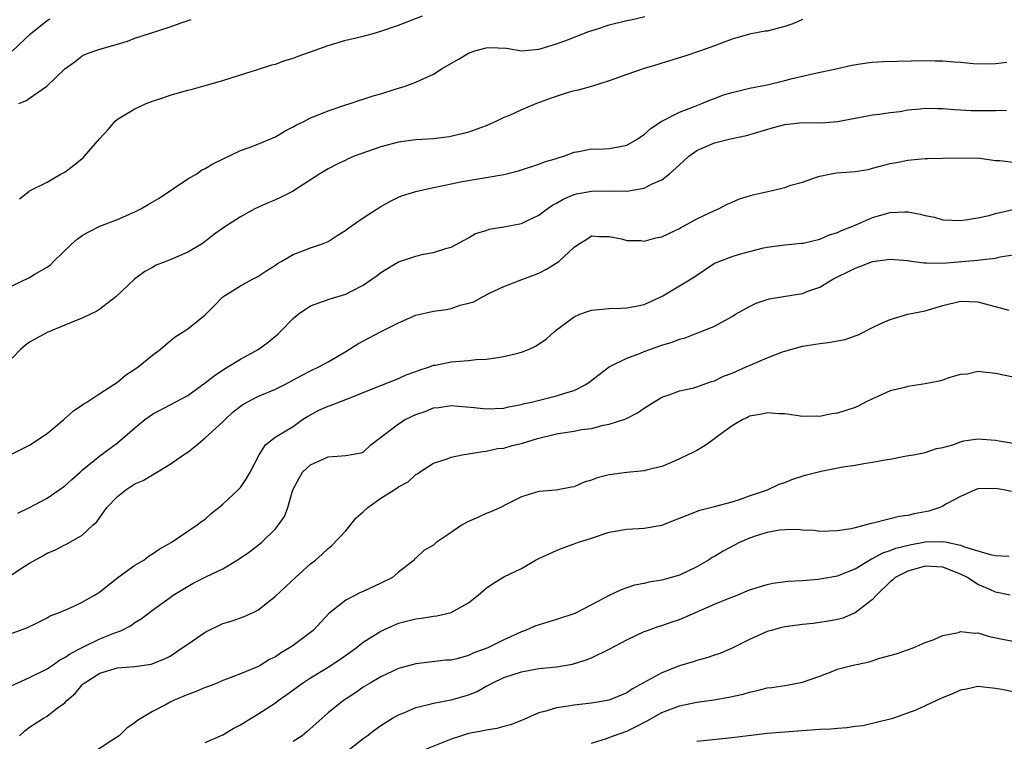
# Model space of a CAD drawing. Units: inches. Extents: x 2598000 to 2601000, y 1509000 to 1512000.
# Drawn here: x 2598388 to 2598500, y 1510916 to 1510999 of the extents above; entities that cross this region are included whole.
import ezdxf

# ---------------------------------------------------------------- set-up
doc = ezdxf.new("R2010")
doc.units = ezdxf.units.IN
doc.header["$MEASUREMENT"] = 0
doc.layers.add('LD25981509_2ft', color=61, linetype='Continuous')

msp = doc.modelspace()

# ---------------------------------------------------------------- linework, layer by layer
at = {"layer": 'LD25981509_2ft'}
for points, elevation in [([(2598387, 1510968.24), (2598389, 1510969.2), (2598389.52, 1510969.52), (2598391, 1510970.38), (2598391.38, 1510970.62), (2598391.72, 1510971), (2598393.77, 1510973), (2598394.43, 1510973.57), (2598395, 1510973.99), (2598395.65, 1510974.35), (2598397, 1510975.03), (2598399, 1510975.8), (2598401, 1510976.66), (2598401.68, 1510977), (2598402.51, 1510977.49), (2598403.76, 1510978.24), (2598407, 1510980.43), (2598408.03, 1510981), (2598408.59, 1510981.41), (2598409, 1510981.61), (2598409.86, 1510982.14), (2598413, 1510983.65), (2598414, 1510984), (2598415, 1510984.38), (2598417, 1510985.22), (2598418.09, 1510985.91), (2598419, 1510986.36), (2598419.4, 1510986.6), (2598420.29, 1510987), (2598421, 1510987.37), (2598421.6, 1510987.6), (2598423, 1510988.18), (2598425, 1510988.85), (2598425.51, 1510989), (2598426.61, 1510989.39), (2598427, 1510989.5), (2598428.11, 1510989.89), (2598429, 1510990.12), (2598430.63, 1510990.63), (2598431.77, 1510991), (2598433, 1510991.43), (2598433.82, 1510991.82), (2598435, 1510992.34), (2598435.99, 1510993), (2598437.91, 1510994.09), (2598439, 1510994.76), (2598439.71, 1510995), (2598441, 1510995.37), (2598441.4, 1510995.4), (2598443.3, 1510995.3), (2598445, 1510995), (2598447, 1510995.2), (2598447.26, 1510995.26), (2598449, 1510995.81), (2598450.26, 1510996.26), (2598452.75, 1510997.25), (2598453.46, 1510997.46), (2598455, 1510997.98), (2598457, 1510998.46), (2598457.45, 1510998.55), (2598459.06, 1510998.94)], 7892), ([(2598387, 1510994.96), (2598389.14, 1510997), (2598391, 1510998.46), (2598391.33, 1510998.67)], 7886), ([(2598477, 1510998.58), (2598475.91, 1510998.09), (2598475, 1510997.78), (2598473, 1510997.27), (2598472.75, 1510997.25), (2598471, 1510996.9), (2598469, 1510996.35), (2598467.98, 1510995.98), (2598467, 1510995.59), (2598465.4, 1510995), (2598463.61, 1510994.39), (2598461, 1510993.59), (2598460.53, 1510993.47), (2598459, 1510993), (2598457, 1510992.33), (2598455, 1510991.6), (2598453.1, 1510991), (2598451.48, 1510990.52), (2598451, 1510990.45), (2598450.22, 1510990.22), (2598448.38, 1510989.62), (2598446.72, 1510989), (2598445, 1510988.28), (2598443.64, 1510987.64), (2598443, 1510987.4), (2598442.16, 1510987), (2598441, 1510986.48), (2598439, 1510985.76), (2598438.4, 1510985.6), (2598436.79, 1510985.21), (2598435, 1510984.99), (2598433, 1510984.86), (2598431, 1510984.61), (2598429, 1510984.08), (2598425.97, 1510983), (2598425.29, 1510982.71), (2598425, 1510982.55), (2598423.93, 1510982.07), (2598423, 1510981.58), (2598422.04, 1510981), (2598418.94, 1510979), (2598417.65, 1510978.35), (2598417, 1510978.05), (2598416.26, 1510977.74), (2598414.66, 1510977), (2598413, 1510976.11), (2598411.1, 1510974.9), (2598409.94, 1510974.06), (2598409, 1510973.29), (2598408.59, 1510973), (2598407, 1510972.06), (2598405, 1510971.21), (2598403.42, 1510970.58), (2598403, 1510970.33), (2598402.13, 1510969.87), (2598400.96, 1510969), (2598398.83, 1510967), (2598397, 1510965.57), (2598396.66, 1510965.34), (2598395, 1510964.56), (2598394.29, 1510964.29), (2598393, 1510963.77), (2598391, 1510962.91), (2598389, 1510961.81), (2598388.52, 1510961.48), (2598387.97, 1510961), (2598387, 1510960.01)], 7894), ([(2598387.79, 1510989), (2598388.63, 1510989.37), (2598389, 1510989.63), (2598390.96, 1510991), (2598393, 1510992.98), (2598394.19, 1510993.81), (2598395, 1510994.44), (2598395.37, 1510994.63), (2598396.42, 1510995), (2598397, 1510995.19), (2598399, 1510995.77), (2598400.13, 1510996.13), (2598401, 1510996.46), (2598402.64, 1510997), (2598405, 1510997.73), (2598406.16, 1510998.16), (2598407.41, 1510998.59)], 7888), ([(2598387.84, 1510978.16), (2598388.9, 1510979), (2598389, 1510979.06), (2598391, 1510980.07), (2598392.61, 1510981), (2598393, 1510981.21), (2598394.03, 1510981.97), (2598395.12, 1510982.88), (2598395.24, 1510983), (2598397, 1510985.04), (2598397.96, 1510986.04), (2598398.73, 1510987), (2598399, 1510987.21), (2598401, 1510988.39), (2598402.28, 1510989), (2598403, 1510989.29), (2598404.29, 1510989.71), (2598405, 1510989.97), (2598407, 1510990.54), (2598407.38, 1510990.62), (2598409, 1510991.05), (2598411, 1510991.65), (2598413, 1510992.29), (2598414.84, 1510992.84), (2598416.59, 1510993.41), (2598417, 1510993.51), (2598418.08, 1510993.92), (2598419, 1510994.17), (2598419.58, 1510994.42), (2598421, 1510994.9), (2598423, 1510995.63), (2598423.87, 1510995.87), (2598425, 1510996.22), (2598427, 1510996.7), (2598428.14, 1510997), (2598429, 1510997.25), (2598431, 1510997.94), (2598433.73, 1510999)], 7890), ([(2598386.92, 1510949.08), (2598389, 1510950.11), (2598391, 1510951.41), (2598392.89, 1510953), (2598393.98, 1510954.02), (2598395.19, 1510954.81), (2598395.52, 1510955), (2598397, 1510955.98), (2598398.6, 1510957), (2598399, 1510957.28), (2598399.92, 1510958.08), (2598401, 1510958.76), (2598401.36, 1510959), (2598403, 1510960.35), (2598403.87, 1510961), (2598405, 1510961.99), (2598405.57, 1510962.43), (2598406.49, 1510963), (2598407, 1510963.36), (2598409, 1510964.95), (2598410.02, 1510965.98), (2598410.99, 1510967), (2598413, 1510968.25), (2598414.37, 1510969), (2598415, 1510969.32), (2598416, 1510970), (2598417, 1510970.61), (2598417.22, 1510970.78), (2598417.65, 1510971), (2598419, 1510971.82), (2598420.3, 1510972.3), (2598421, 1510972.58), (2598422.25, 1510973), (2598423, 1510973.29), (2598424.03, 1510973.97), (2598425, 1510974.57), (2598425.24, 1510974.76), (2598427, 1510975.99), (2598429, 1510977.29), (2598430.11, 1510977.89), (2598431, 1510978.33), (2598431.46, 1510978.54), (2598433, 1510979), (2598435, 1510979.46), (2598435.55, 1510979.55), (2598437, 1510979.88), (2598438.08, 1510980.08), (2598440.52, 1510980.52), (2598441, 1510980.57), (2598443, 1510980.94), (2598444.67, 1510981.33), (2598445, 1510981.45), (2598447, 1510982.11), (2598447.62, 1510982.38), (2598449, 1510982.76), (2598449.17, 1510982.83), (2598449.85, 1510983), (2598451, 1510983.46), (2598451.53, 1510983.53), (2598453, 1510983.86), (2598453.82, 1510983.82), (2598455, 1510983.9), (2598456.08, 1510984.08), (2598457, 1510984.28), (2598458.26, 1510985), (2598458.7, 1510985.3), (2598459, 1510985.47), (2598459.78, 1510986.22), (2598461.01, 1510986.99), (2598463, 1510988.04), (2598464.62, 1510988.62), (2598465, 1510988.79), (2598465.57, 1510989), (2598466.55, 1510989.45), (2598467, 1510989.6), (2598468.01, 1510989.99), (2598469, 1510990.28), (2598471, 1510990.76), (2598473, 1510991.15), (2598475, 1510991.62), (2598475.85, 1510991.85), (2598478.48, 1510992.48), (2598481, 1510993), (2598482.63, 1510993.37), (2598484.34, 1510993.66), (2598485, 1510993.74), (2598486.19, 1510993.81), (2598491, 1510993.91), (2598492.11, 1510993.89), (2598493, 1510993.89), (2598494.24, 1510993.76), (2598495, 1510993.73), (2598496.44, 1510993.56), (2598498.46, 1510993.54), (2598499, 1510993.57), (2598500.29, 1510993.71)], 7896), ([(2598387.67, 1510942.33), (2598388.99, 1510943), (2598391, 1510944.07), (2598392.38, 1510945), (2598393, 1510945.47), (2598393.8, 1510946.2), (2598394.74, 1510947), (2598395, 1510947.24), (2598397, 1510948.86), (2598399, 1510950.36), (2598401, 1510952.08), (2598402.13, 1510953), (2598402.63, 1510953.37), (2598403, 1510953.62), (2598407, 1510955.75), (2598409, 1510957.18), (2598410, 1510958), (2598411.21, 1510958.79), (2598411.57, 1510959), (2598413, 1510959.89), (2598415.03, 1510961), (2598416.16, 1510961.84), (2598417.25, 1510962.75), (2598417.53, 1510963), (2598419, 1510964.52), (2598419.59, 1510965), (2598420.4, 1510965.6), (2598421, 1510965.98), (2598422.48, 1510966.48), (2598423.23, 1510966.77), (2598425, 1510967.3), (2598425.65, 1510967.65), (2598427, 1510968.31), (2598427.98, 1510969), (2598428.57, 1510969.43), (2598429, 1510969.77), (2598431, 1510970.99), (2598433, 1510971.63), (2598433.85, 1510971.85), (2598435, 1510972.04), (2598436.53, 1510972.53), (2598437, 1510972.66), (2598439, 1510973.72), (2598439.78, 1510974.22), (2598441, 1510974.55), (2598441.32, 1510974.68), (2598443, 1510974.97), (2598445, 1510975.36), (2598445.7, 1510975.7), (2598447, 1510976.28), (2598447.93, 1510977), (2598448.55, 1510977.45), (2598449, 1510977.67), (2598449.83, 1510978.17), (2598451, 1510978.63), (2598451.29, 1510978.71), (2598453, 1510979.04), (2598455.05, 1510979.05), (2598457, 1510979.03), (2598459, 1510979.37), (2598459.82, 1510979.82), (2598461, 1510980.32), (2598461.89, 1510981), (2598463, 1510982.03), (2598463.52, 1510982.48), (2598464.06, 1510983), (2598465, 1510983.65), (2598467, 1510984.55), (2598468.8, 1510985), (2598470.64, 1510985.36), (2598473.71, 1510986.29), (2598475, 1510986.62), (2598475.33, 1510986.67), (2598477, 1510986.84), (2598479.17, 1510986.83), (2598481, 1510986.96), (2598483, 1510987.34), (2598485, 1510987.71), (2598485.8, 1510987.8), (2598487, 1510987.98), (2598488.12, 1510988.12), (2598489, 1510988.28), (2598490.4, 1510988.4), (2598491, 1510988.49), (2598492.44, 1510988.44), (2598493, 1510988.45), (2598494.32, 1510988.32), (2598495, 1510988.3), (2598496.23, 1510988.23), (2598499, 1510988.23), (2598500.26, 1510988.26)], 7898), ([(2598387, 1510935.37), (2598388.07, 1510936.07), (2598389, 1510936.65), (2598390.52, 1510937.48), (2598391, 1510937.79), (2598391.86, 1510938.14), (2598393, 1510938.74), (2598393.19, 1510938.81), (2598395, 1510939.83), (2598396.23, 1510941), (2598396.64, 1510941.36), (2598397.79, 1510943), (2598399, 1510944.24), (2598399.95, 1510945), (2598401, 1510945.67), (2598401.93, 1510946.07), (2598403, 1510946.73), (2598403.19, 1510946.81), (2598405, 1510947.93), (2598406.53, 1510949), (2598407, 1510949.3), (2598407.96, 1510950.04), (2598409, 1510950.91), (2598411, 1510952.74), (2598411.26, 1510953), (2598412.15, 1510953.85), (2598413, 1510954.52), (2598413.29, 1510954.71), (2598413.79, 1510955), (2598415, 1510955.65), (2598417, 1510956.48), (2598418.06, 1510957), (2598419.97, 1510958.03), (2598421, 1510958.56), (2598421.94, 1510959), (2598423, 1510959.59), (2598425, 1510960.77), (2598426.37, 1510961.63), (2598428.95, 1510963), (2598431, 1510964.02), (2598433, 1510964.89), (2598435, 1510965.34), (2598436.45, 1510965.55), (2598437, 1510965.67), (2598438.03, 1510966.03), (2598439, 1510966.26), (2598439.58, 1510966.42), (2598440.59, 1510967), (2598441.44, 1510967.44), (2598443, 1510968.15), (2598445.15, 1510969), (2598446.48, 1510969.51), (2598447, 1510969.7), (2598447.86, 1510970.14), (2598449.28, 1510971), (2598451, 1510972.64), (2598451.52, 1510973), (2598452.45, 1510973.55), (2598453, 1510973.95), (2598453.87, 1510973.87), (2598455, 1510973.87), (2598456.4, 1510973.6), (2598457, 1510973.41), (2598458.6, 1510973.4), (2598459, 1510973.35), (2598460.3, 1510973.7), (2598461, 1510973.82), (2598462.53, 1510974.53), (2598463, 1510974.76), (2598463.14, 1510974.86), (2598465, 1510975.86), (2598467, 1510976.81), (2598467.44, 1510977), (2598468.45, 1510977.55), (2598469, 1510977.76), (2598469.83, 1510978.17), (2598471, 1510978.48), (2598471.38, 1510978.62), (2598473.08, 1510979), (2598475, 1510979.46), (2598475.7, 1510979.7), (2598477, 1510980.05), (2598478.62, 1510980.62), (2598479, 1510980.74), (2598480.27, 1510981), (2598480.89, 1510981.11), (2598483, 1510981.28), (2598484.49, 1510981.51), (2598485, 1510981.63), (2598485.88, 1510981.88), (2598487, 1510982.17), (2598487.72, 1510982.28), (2598489, 1510982.57), (2598489.41, 1510982.59), (2598491, 1510982.76), (2598491.25, 1510982.75), (2598494.82, 1510982.82), (2598497.23, 1510982.77), (2598499, 1510982.53), (2598499.48, 1510982.52), (2598501, 1510982.33)], 7900), ([(2598387, 1510928.69), (2598388.7, 1510929.3), (2598389.85, 1510929.85), (2598391, 1510930.44), (2598391.35, 1510930.65), (2598392.3, 1510931), (2598393.48, 1510931.48), (2598395, 1510932.19), (2598396.38, 1510933), (2598396.76, 1510933.24), (2598397, 1510933.38), (2598399.04, 1510935), (2598401, 1510936.43), (2598402, 1510937), (2598402.55, 1510937.45), (2598403, 1510937.73), (2598403.75, 1510938.25), (2598405.11, 1510939), (2598408.08, 1510941), (2598408.59, 1510941.41), (2598409, 1510941.68), (2598409.68, 1510942.32), (2598410.56, 1510943), (2598411, 1510943.37), (2598412.76, 1510945), (2598413, 1510945.27), (2598413.7, 1510946.3), (2598414.12, 1510947), (2598415.14, 1510949), (2598415.85, 1510950.15), (2598416.98, 1510951), (2598419, 1510952.23), (2598420.09, 1510953), (2598420.64, 1510953.36), (2598421.93, 1510954.07), (2598423, 1510954.55), (2598423.34, 1510954.66), (2598425, 1510955.28), (2598425.49, 1510955.49), (2598427, 1510956.08), (2598431, 1510957.69), (2598431.9, 1510958.1), (2598433, 1510958.48), (2598433.37, 1510958.63), (2598434.53, 1510959), (2598435, 1510959.19), (2598435.22, 1510959.22), (2598437, 1510959.6), (2598439, 1510959.75), (2598439.84, 1510959.84), (2598441, 1510959.9), (2598442.06, 1510960.06), (2598443, 1510960.18), (2598444.59, 1510960.59), (2598445, 1510960.67), (2598445.8, 1510961), (2598446.62, 1510961.38), (2598447.83, 1510962.17), (2598448.73, 1510963), (2598449, 1510963.22), (2598451, 1510964.71), (2598451.67, 1510965), (2598452.63, 1510965.37), (2598453, 1510965.47), (2598455, 1510965.68), (2598456.31, 1510965.69), (2598457, 1510965.72), (2598458.09, 1510965.91), (2598459, 1510966.11), (2598460.9, 1510967), (2598461.11, 1510967.11), (2598464.73, 1510969.27), (2598465, 1510969.46), (2598467, 1510970.81), (2598467.12, 1510970.88), (2598469, 1510971.6), (2598469.86, 1510971.86), (2598471, 1510972.15), (2598472.57, 1510972.57), (2598473, 1510972.66), (2598475, 1510972.93), (2598476.89, 1510973.11), (2598477.11, 1510973.11), (2598479, 1510973.56), (2598479.97, 1510974.03), (2598481, 1510974.31), (2598481.46, 1510974.54), (2598482.62, 1510975), (2598483, 1510975.17), (2598483.27, 1510975.27), (2598485, 1510976.01), (2598487, 1510976.58), (2598488.66, 1510976.66), (2598489, 1510976.66), (2598490.41, 1510976.41), (2598491, 1510976.25), (2598492.05, 1510976.05), (2598493, 1510975.78), (2598495, 1510975.69), (2598495.79, 1510975.79), (2598497, 1510975.98), (2598498.27, 1510976.27), (2598499, 1510976.47), (2598501, 1510976.94)], 7902), ([(2598385.83, 1510922.17), (2598389, 1510923.61), (2598391, 1510924.63), (2598391.56, 1510925), (2598392.4, 1510925.6), (2598393, 1510925.9), (2598393.64, 1510926.36), (2598395, 1510927.04), (2598397, 1510928.02), (2598398.71, 1510928.71), (2598399.48, 1510929), (2598400.49, 1510929.51), (2598401, 1510929.91), (2598401.69, 1510930.31), (2598403, 1510931.3), (2598405, 1510932.73), (2598405.35, 1510933), (2598407.64, 1510934.36), (2598409.14, 1510935.14), (2598411, 1510936.02), (2598412.64, 1510937), (2598412.86, 1510937.14), (2598414.04, 1510937.96), (2598415.39, 1510939), (2598417, 1510940.56), (2598417.36, 1510941), (2598418.02, 1510941.98), (2598418.41, 1510943), (2598418.99, 1510944.99), (2598419.68, 1510946.32), (2598420.09, 1510947), (2598421, 1510947.84), (2598422.59, 1510948.59), (2598423, 1510948.76), (2598425, 1510948.93), (2598426.77, 1510949.23), (2598427, 1510949.31), (2598427.87, 1510950.13), (2598431, 1510952.54), (2598431.77, 1510953), (2598433, 1510953.59), (2598434.06, 1510953.94), (2598435, 1510954.33), (2598435.6, 1510954.4), (2598437, 1510954.62), (2598439.62, 1510954.38), (2598441, 1510954.23), (2598443, 1510954.32), (2598443.55, 1510954.45), (2598445, 1510954.72), (2598445.21, 1510954.79), (2598446.17, 1510955), (2598449, 1510955.71), (2598450.05, 1510956.05), (2598451, 1510956.33), (2598452.35, 1510957), (2598452.73, 1510957.27), (2598455, 1510959.01), (2598457, 1510960), (2598458.57, 1510960.57), (2598459, 1510960.76), (2598459.64, 1510961), (2598460.64, 1510961.36), (2598461, 1510961.48), (2598462.18, 1510961.82), (2598463, 1510962.18), (2598463.67, 1510962.33), (2598465, 1510962.86), (2598465.41, 1510963), (2598467, 1510963.66), (2598469, 1510964.75), (2598469.4, 1510965), (2598471, 1510965.9), (2598471.74, 1510966.26), (2598473, 1510966.69), (2598473.24, 1510966.76), (2598475.07, 1510967.07), (2598477, 1510967.36), (2598477.62, 1510967.62), (2598479, 1510968.09), (2598480.49, 1510969), (2598481, 1510969.28), (2598482.18, 1510969.82), (2598483, 1510970.27), (2598483.55, 1510970.45), (2598485, 1510971.01), (2598487, 1510971.3), (2598489, 1510971.14), (2598489.11, 1510971.11), (2598490.86, 1510970.86), (2598491.13, 1510970.87), (2598493, 1510970.83), (2598495.18, 1510971), (2598497, 1510971.17), (2598497.21, 1510971.21), (2598499, 1510971.39), (2598499.53, 1510971.53), (2598501, 1510971.77)], 7904), ([(2598387.83, 1510917), (2598388.44, 1510917.56), (2598389, 1510917.96), (2598390.58, 1510919), (2598391, 1510919.23), (2598392.04, 1510920.04), (2598393, 1510920.75), (2598393.24, 1510921), (2598394.2, 1510921.8), (2598395, 1510922.79), (2598395.11, 1510922.89), (2598395.2, 1510923), (2598397, 1510924.11), (2598399, 1510924.71), (2598401, 1510924.89), (2598402.85, 1510925.15), (2598404.3, 1510925.7), (2598405, 1510926.07), (2598406.39, 1510927), (2598407, 1510927.44), (2598409, 1510928.81), (2598411, 1510929.79), (2598411.95, 1510930.05), (2598413.43, 1510930.57), (2598414.38, 1510931), (2598415, 1510931.31), (2598417, 1510932.88), (2598419.27, 1510935), (2598421, 1510936.56), (2598421.55, 1510937), (2598422.32, 1510937.68), (2598423, 1510938.34), (2598423.38, 1510938.62), (2598425, 1510940.34), (2598426.18, 1510941.82), (2598427, 1510942.48), (2598427.53, 1510943), (2598429, 1510944.05), (2598430.53, 1510945), (2598430.81, 1510945.19), (2598431, 1510945.36), (2598432.1, 1510945.9), (2598433, 1510946.76), (2598433.16, 1510946.84), (2598433.4, 1510947), (2598435, 1510948.04), (2598436.55, 1510948.55), (2598437, 1510948.73), (2598438.25, 1510949), (2598439, 1510949.11), (2598440.61, 1510949.39), (2598441, 1510949.4), (2598442.3, 1510949.7), (2598443, 1510949.77), (2598443.96, 1510950.04), (2598445, 1510950.28), (2598446.85, 1510950.85), (2598449, 1510951.38), (2598449.47, 1510951.47), (2598451, 1510951.69), (2598451.86, 1510951.86), (2598453, 1510952.01), (2598454.36, 1510952.36), (2598455, 1510952.47), (2598456.9, 1510953.1), (2598458.24, 1510953.76), (2598459, 1510954.3), (2598461, 1510955.55), (2598461.82, 1510955.82), (2598463, 1510956.27), (2598464.63, 1510956.63), (2598465, 1510956.74), (2598466.65, 1510957.35), (2598467, 1510957.44), (2598468.04, 1510957.96), (2598469, 1510958.31), (2598470.62, 1510959), (2598471.33, 1510959.33), (2598473, 1510960.06), (2598474.74, 1510960.74), (2598475, 1510960.82), (2598477, 1510961.36), (2598479, 1510961.67), (2598480.19, 1510961.81), (2598481, 1510961.98), (2598481.87, 1510962.13), (2598483, 1510962.55), (2598483.34, 1510962.66), (2598485, 1510963.5), (2598485.95, 1510963.95), (2598487, 1510964.4), (2598489, 1510965), (2598491, 1510965.39), (2598493, 1510965.99), (2598495, 1510966.5), (2598497, 1510966.42), (2598497.81, 1510966.19), (2598500.51, 1510965.49)], 7906), ([(2598501, 1510957.83), (2598499, 1510958.24), (2598497.6, 1510958.4), (2598497, 1510958.5), (2598495.8, 1510958.2), (2598495, 1510958.13), (2598493.79, 1510957.79), (2598493, 1510957.5), (2598492.6, 1510957.4), (2598491, 1510957.07), (2598489, 1510956.76), (2598488.66, 1510956.66), (2598487, 1510956.27), (2598485.66, 1510955.66), (2598485, 1510955.39), (2598484.21, 1510955), (2598483.42, 1510954.58), (2598483, 1510954.4), (2598481, 1510953.74), (2598480.34, 1510953.66), (2598479, 1510953.36), (2598478.62, 1510953.38), (2598477, 1510953.35), (2598475, 1510953.65), (2598474.34, 1510953.66), (2598473, 1510953.79), (2598472.38, 1510953.62), (2598471, 1510953.39), (2598470.75, 1510953.25), (2598470.22, 1510953), (2598469, 1510952.29), (2598467.21, 1510951), (2598467, 1510950.82), (2598465.93, 1510950.07), (2598465, 1510949.5), (2598464.67, 1510949.33), (2598463, 1510948.52), (2598462.17, 1510948.17), (2598461, 1510947.65), (2598459.23, 1510947.23), (2598459, 1510947.16), (2598457, 1510946.98), (2598455, 1510946.72), (2598453.63, 1510946.37), (2598453, 1510946.11), (2598452.14, 1510945.86), (2598451, 1510945.35), (2598450.7, 1510945.3), (2598448.96, 1510944.96), (2598447, 1510944.8), (2598445, 1510944.19), (2598443.41, 1510943.41), (2598442.63, 1510943), (2598441.52, 1510942.48), (2598441, 1510942.3), (2598440.11, 1510941.89), (2598439, 1510941.41), (2598438.25, 1510941), (2598437, 1510940.13), (2598435.31, 1510939), (2598435, 1510938.71), (2598433.91, 1510938.09), (2598433, 1510937.23), (2598432.87, 1510937.13), (2598432.79, 1510937), (2598431, 1510935.61), (2598430.33, 1510935), (2598429, 1510934.36), (2598427, 1510933.42), (2598426.7, 1510933.3), (2598425, 1510932.44), (2598423.08, 1510930.92), (2598421.31, 1510929), (2598421, 1510928.75), (2598419, 1510927.28), (2598418.6, 1510927), (2598417.59, 1510926.41), (2598417, 1510926), (2598416.33, 1510925.67), (2598415.24, 1510925), (2598415, 1510924.86), (2598414.75, 1510924.75), (2598413, 1510924.04), (2598411.43, 1510923.43), (2598411, 1510923.29), (2598410.35, 1510923), (2598409.39, 1510922.61), (2598409, 1510922.48), (2598407.98, 1510922.02), (2598407, 1510921.68), (2598405.38, 1510921), (2598405, 1510920.82), (2598404.57, 1510920.57), (2598403, 1510919.76), (2598401.29, 1510918.71), (2598401, 1510918.45), (2598400.12, 1510917.88), (2598399.18, 1510917), (2598398.61, 1510916.61), (2598395.46, 1510914.54)], 7908), ([(2598409, 1510916.21), (2598411, 1510917.09), (2598412.18, 1510917.82), (2598413, 1510918.23), (2598414.22, 1510919), (2598415, 1510919.46), (2598417, 1510920.76), (2598417.32, 1510921), (2598418.31, 1510921.69), (2598420.07, 1510923), (2598421, 1510923.6), (2598423, 1510924.81), (2598424.32, 1510925.68), (2598425.5, 1510926.5), (2598426.2, 1510927), (2598427, 1510927.64), (2598429, 1510928.92), (2598431, 1510929.81), (2598433, 1510930.32), (2598433.62, 1510930.38), (2598435, 1510930.61), (2598435.36, 1510930.64), (2598437, 1510931.05), (2598439, 1510932.15), (2598440.1, 1510933), (2598441, 1510933.8), (2598441.71, 1510934.29), (2598443, 1510935.1), (2598445, 1510936.06), (2598446.63, 1510937), (2598447, 1510937.19), (2598449, 1510938.1), (2598449.65, 1510938.35), (2598451, 1510938.84), (2598451.39, 1510939), (2598453, 1510939.51), (2598455, 1510940.18), (2598457, 1510940.54), (2598459, 1510940.64), (2598461, 1510940.98), (2598463, 1510941.76), (2598463.87, 1510942.13), (2598465.31, 1510942.69), (2598467, 1510943.1), (2598469, 1510943.64), (2598469.95, 1510943.95), (2598471, 1510944.33), (2598473.02, 1510945), (2598474.35, 1510945.65), (2598475, 1510945.84), (2598475.8, 1510946.2), (2598477.34, 1510946.66), (2598479.14, 1510947.14), (2598481.62, 1510947.62), (2598483, 1510947.83), (2598484, 1510948), (2598485, 1510948.14), (2598486.41, 1510948.41), (2598487, 1510948.5), (2598488.87, 1510948.87), (2598489.66, 1510949), (2598491, 1510949.27), (2598492.27, 1510949.73), (2598493, 1510949.84), (2598494.13, 1510950.13), (2598495, 1510950.48), (2598495.4, 1510950.6), (2598497, 1510950.8), (2598499, 1510950.66), (2598499.42, 1510950.58), (2598501, 1510950.32)], 7910), ([(2598500.81, 1510944.81), (2598499.91, 1510945), (2598499, 1510945.14), (2598497, 1510945.1), (2598496.7, 1510945), (2598495, 1510944.24), (2598493.41, 1510943.41), (2598493, 1510943.16), (2598492.66, 1510943), (2598491.42, 1510942.58), (2598489.74, 1510942.26), (2598489, 1510942.08), (2598488.03, 1510941.97), (2598485.23, 1510941.23), (2598484.82, 1510941.18), (2598484.28, 1510941), (2598483, 1510940.69), (2598482.56, 1510940.56), (2598481, 1510940.33), (2598479, 1510940.26), (2598478.37, 1510940.37), (2598477, 1510940.41), (2598476.48, 1510940.48), (2598475, 1510940.46), (2598474.4, 1510940.4), (2598473, 1510940.16), (2598471.76, 1510939.76), (2598471, 1510939.5), (2598469.84, 1510939), (2598467.97, 1510938.03), (2598467, 1510937.42), (2598466.72, 1510937.28), (2598466.3, 1510937), (2598465, 1510936.23), (2598463, 1510935.3), (2598461, 1510934.71), (2598459.52, 1510934.48), (2598459, 1510934.34), (2598457.87, 1510934.13), (2598457, 1510933.85), (2598456.37, 1510933.63), (2598455, 1510932.98), (2598453, 1510931.9), (2598451.09, 1510930.91), (2598449, 1510930.23), (2598446.52, 1510929.48), (2598445.47, 1510929), (2598445, 1510928.82), (2598443, 1510927.92), (2598441.17, 1510927), (2598439.58, 1510926.42), (2598439, 1510926.14), (2598437.8, 1510925.8), (2598437, 1510925.62), (2598436.41, 1510925.59), (2598433, 1510925.2), (2598431, 1510924.64), (2598429, 1510923.71), (2598427.78, 1510923), (2598427, 1510922.52), (2598426.11, 1510921.89), (2598424.74, 1510921), (2598423, 1510919.59), (2598422.32, 1510919), (2598420.57, 1510917.43), (2598420.03, 1510917), (2598419, 1510916.34)], 7912), ([(2598424.87, 1510915), (2598427, 1510916.67), (2598427.46, 1510917), (2598428.32, 1510917.68), (2598429, 1510918.16), (2598430.34, 1510919), (2598431, 1510919.38), (2598431.61, 1510919.61), (2598433, 1510920.21), (2598434.59, 1510920.59), (2598435, 1510920.71), (2598437, 1510921.1), (2598438.5, 1510921.5), (2598439, 1510921.67), (2598439.96, 1510922.04), (2598441, 1510922.64), (2598441.25, 1510922.75), (2598441.66, 1510923), (2598443, 1510923.61), (2598445, 1510924.26), (2598447, 1510924.64), (2598449, 1510924.86), (2598450.84, 1510925.16), (2598452.37, 1510925.63), (2598453, 1510925.87), (2598455, 1510926.85), (2598457, 1510927.92), (2598459, 1510928.85), (2598459.38, 1510929), (2598460.58, 1510929.42), (2598461, 1510929.54), (2598462.07, 1510929.93), (2598463, 1510930.25), (2598463.53, 1510930.47), (2598467, 1510931.97), (2598468.67, 1510932.67), (2598469.57, 1510933), (2598471, 1510933.6), (2598473, 1510934.24), (2598473.63, 1510934.37), (2598475.39, 1510934.61), (2598477, 1510934.67), (2598478.82, 1510934.82), (2598481, 1510935.22), (2598483, 1510935.99), (2598484.88, 1510937.13), (2598485, 1510937.17), (2598486.16, 1510937.84), (2598487, 1510938.11), (2598487.63, 1510938.37), (2598489.25, 1510938.75), (2598491, 1510939.07), (2598493.12, 1510939.12), (2598493.6, 1510939), (2598495, 1510938.72), (2598495.48, 1510938.52), (2598497, 1510938.07), (2598498.38, 1510937.62), (2598499, 1510937.52), (2598500.57, 1510937.43)], 7914), ([(2598500.67, 1510933), (2598499, 1510933.36), (2598498.34, 1510933.66), (2598497, 1510934.24), (2598495.81, 1510935), (2598495, 1510935.41), (2598493, 1510936.19), (2598491, 1510936.3), (2598489, 1510935.75), (2598487.56, 1510935), (2598487.28, 1510934.72), (2598487, 1510934.52), (2598485.43, 1510933), (2598485, 1510932.53), (2598483.01, 1510930.99), (2598481.6, 1510930.4), (2598481, 1510930.23), (2598479.97, 1510930.03), (2598478.22, 1510929.78), (2598477, 1510929.65), (2598475, 1510929.38), (2598474.68, 1510929.32), (2598473.44, 1510929), (2598473, 1510928.86), (2598471, 1510927.95), (2598469, 1510926.96), (2598467.62, 1510926.38), (2598467, 1510926.18), (2598466.13, 1510925.87), (2598465, 1510925.58), (2598464.58, 1510925.42), (2598463, 1510924.95), (2598461, 1510924.17), (2598457.67, 1510922.33), (2598457, 1510921.89), (2598455, 1510921.04), (2598453, 1510920.69), (2598451, 1510920.48), (2598450.35, 1510920.35), (2598449, 1510920.19), (2598447.79, 1510919.79), (2598447, 1510919.61), (2598445, 1510918.73), (2598443.76, 1510918.24), (2598443, 1510918.05), (2598442.19, 1510917.81), (2598441, 1510917.63), (2598440.49, 1510917.51), (2598439, 1510917.23), (2598438.17, 1510917), (2598437, 1510916.59), (2598433.02, 1510915.02)], 7916), ([(2598453, 1510916.15), (2598454.69, 1510916.69), (2598455.5, 1510917), (2598457, 1510917.53), (2598458.01, 1510917.99), (2598459.32, 1510918.68), (2598461, 1510919.63), (2598463, 1510920.41), (2598465, 1510920.81), (2598466.93, 1510921.07), (2598468.63, 1510921.37), (2598470.26, 1510921.74), (2598471, 1510921.96), (2598471.87, 1510922.13), (2598473, 1510922.44), (2598473.51, 1510922.49), (2598475, 1510922.73), (2598475.25, 1510922.75), (2598477, 1510923.08), (2598479, 1510923.79), (2598480.27, 1510924.27), (2598481, 1510924.56), (2598482.62, 1510925), (2598484.6, 1510925.4), (2598485.82, 1510925.82), (2598487.67, 1510926.33), (2598489.63, 1510927), (2598491, 1510927.6), (2598491.91, 1510927.91), (2598493, 1510928.41), (2598494.77, 1510928.77), (2598495, 1510928.86), (2598496.67, 1510928.67), (2598497, 1510928.7), (2598498.31, 1510928.31), (2598499.97, 1510927.97), (2598501, 1510927.75)], 7918), ([(2598501, 1510921.98), (2598499.73, 1510922.27), (2598499, 1510922.39), (2598497, 1510922.62), (2598495.7, 1510922.3), (2598495, 1510922.19), (2598494.18, 1510921.82), (2598492.78, 1510921.22), (2598489.91, 1510919.91), (2598487.37, 1510919), (2598487, 1510918.88), (2598483.89, 1510918.11), (2598483, 1510918.03), (2598482.12, 1510917.88), (2598481, 1510917.82), (2598480.25, 1510917.75), (2598479, 1510917.69), (2598476.48, 1510917.52), (2598473, 1510917.23), (2598469, 1510916.77), (2598465, 1510916.34)], 7920)]:
    msp.add_lwpolyline(points, dxfattribs=dict(at, elevation=elevation))

doc.saveas('drawing.dxf')
